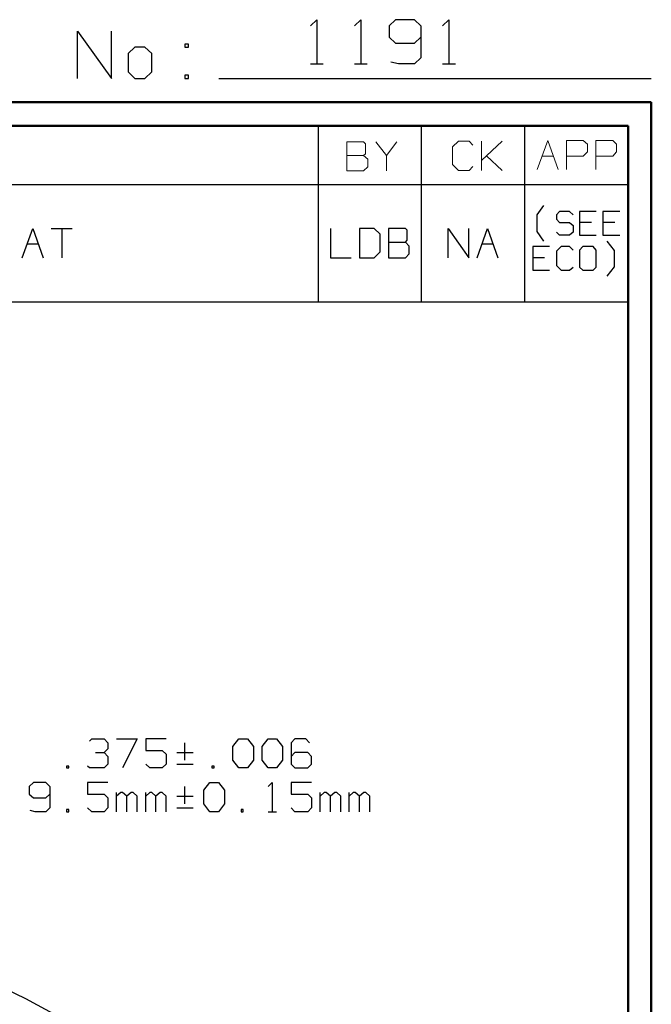
# Model space of a CAD drawing. Units: inches. Extents: x -3.57 to 3.55, y -2.65 to 2.89.
# Drawn here: x 2.53 to 3.55, y 1.3 to 2.89 of the extents above; entities that cross this region are included whole.
import ezdxf

# ---------------------------------------------------------------- set-up
doc = ezdxf.new("R2010")
doc.units = ezdxf.units.IN
doc.header["$MEASUREMENT"] = 0
doc.layers.add('Layer 1', color=7, linetype='Continuous')

msp = doc.modelspace()

# ---------------------------------------------------------------- linework, layer by layer
at = {"layer": 'Layer 1', "lineweight": 25}
for points in [[(2.9986, 2.884), (2.9986, 2.884), (3.009, 2.8937), (3.009, 2.8937)], [(3.009, 2.8937), (3.009, 2.8937), (3.009, 2.8222), (3.009, 2.8222)], [(3.0701, 2.884), (3.0701, 2.884), (3.0806, 2.8937), (3.0806, 2.8937)], [(3.0806, 2.8937), (3.0806, 2.8937), (3.0806, 2.8222), (3.0806, 2.8222)], [(3.1368, 2.8937), (3.1368, 2.8937), (3.1264, 2.884), (3.1264, 2.884)], [(3.1674, 2.8937), (3.1674, 2.8937), (3.1368, 2.8937), (3.1368, 2.8937)], [(3.1778, 2.884), (3.1778, 2.884), (3.1674, 2.8937), (3.1674, 2.8937)], [(3.2132, 2.884), (3.2132, 2.884), (3.2236, 2.8937), (3.2236, 2.8937)], [(3.2236, 2.8937), (3.2236, 2.8937), (3.2236, 2.8222), (3.2236, 2.8222)], [(2.6208, 2.7986), (2.6208, 2.7986), (2.6208, 2.875), (2.6208, 2.875)], [(2.6208, 2.875), (2.6208, 2.875), (2.6757, 2.7986), (2.6757, 2.7986)], [(2.6757, 2.7986), (2.6757, 2.7986), (2.6757, 2.875), (2.6757, 2.875)], [(3.1264, 2.884), (3.1264, 2.884), (3.1264, 2.8653), (3.1264, 2.8653)], [(3.1778, 2.884), (3.1778, 2.884), (3.1778, 2.8319), (3.1778, 2.8319)], [(3.1264, 2.8653), (3.1264, 2.8653), (3.1368, 2.8556), (3.1368, 2.8556)], [(3.1674, 2.8556), (3.1674, 2.8556), (3.1778, 2.8653), (3.1778, 2.8653)], [(2.7139, 2.8493), (2.7139, 2.8493), (2.7028, 2.8389), (2.7028, 2.8389)], [(2.7299, 2.8493), (2.7299, 2.8493), (2.7139, 2.8493), (2.7139, 2.8493)], [(2.741, 2.8389), (2.741, 2.8389), (2.7299, 2.8493), (2.7299, 2.8493)], [(2.8007, 2.8542), (2.8007, 2.8542), (2.7951, 2.8542), (2.7951, 2.8542)], [(2.7951, 2.8542), (2.7951, 2.8542), (2.7951, 2.8493), (2.7951, 2.8493)], [(2.7951, 2.8493), (2.7951, 2.8493), (2.8007, 2.8493), (2.8007, 2.8493)], [(2.8007, 2.8493), (2.8007, 2.8493), (2.8007, 2.8542), (2.8007, 2.8542)], [(3.1368, 2.8556), (3.1368, 2.8556), (3.1674, 2.8556), (3.1674, 2.8556)], [(2.7028, 2.8389), (2.7028, 2.8389), (2.7028, 2.809), (2.7028, 2.809)], [(2.741, 2.809), (2.741, 2.809), (2.741, 2.8389), (2.741, 2.8389)], [(3.1778, 2.8319), (3.1778, 2.8319), (3.1674, 2.8222), (3.1674, 2.8222)], [(2.9986, 2.8222), (2.9986, 2.8222), (3.0194, 2.8222), (3.0194, 2.8222)], [(3.0701, 2.8222), (3.0701, 2.8222), (3.091, 2.8222), (3.091, 2.8222)], [(3.1417, 2.8222), (3.1417, 2.8222), (3.1292, 2.825), (3.1292, 2.825)], [(3.1674, 2.8222), (3.1674, 2.8222), (3.1417, 2.8222), (3.1417, 2.8222)], [(3.2132, 2.8222), (3.2132, 2.8222), (3.234, 2.8222), (3.234, 2.8222)], [(2.7028, 2.809), (2.7028, 2.809), (2.7139, 2.7986), (2.7139, 2.7986)], [(2.7139, 2.7986), (2.7139, 2.7986), (2.7299, 2.7986), (2.7299, 2.7986)], [(2.7299, 2.7986), (2.7299, 2.7986), (2.741, 2.809), (2.741, 2.809)], [(2.8007, 2.8035), (2.8007, 2.8035), (2.7951, 2.8035), (2.7951, 2.8035)], [(2.7951, 2.8035), (2.7951, 2.8035), (2.7951, 2.7986), (2.7951, 2.7986)], [(2.7951, 2.7986), (2.7951, 2.7986), (2.8007, 2.7986), (2.8007, 2.7986)], [(2.8007, 2.7986), (2.8007, 2.7986), (2.8007, 2.8035), (2.8007, 2.8035)], [(2.85, 2.7986), (2.85, 2.7986), (3.5521, 2.7986), (3.5521, 2.7986)], [(3.0118, 2.6264), (3.0118, 2.6264), (3.0118, 2.7215), (3.0118, 2.7215)], [(3.1792, 2.6264), (3.1792, 2.6264), (3.1792, 2.7215), (3.1792, 2.7215)], [(3.3465, 2.6264), (3.3465, 2.6264), (3.3465, 2.7215), (3.3465, 2.7215)], [(3.5139, 2.7215), (3.5139, 2.7215), (3.5139, 2.7215), (3.5139, 2.7215)], [(0.659, 2.6264), (0.659, 2.6264), (3.5146, 2.6264), (3.5146, 2.6264)], [(3.0118, 2.4361), (3.0118, 2.4361), (3.0118, 2.6264), (3.0118, 2.6264)], [(3.1792, 2.4361), (3.1792, 2.4361), (3.1792, 2.6264), (3.1792, 2.6264)], [(3.3465, 2.4361), (3.3465, 2.4361), (3.3465, 2.6264), (3.3465, 2.6264)], [(3.3667, 2.5771), (3.3667, 2.5771), (3.3778, 2.5924), (3.3778, 2.5924)], [(3.3667, 2.55), (3.3667, 2.55), (3.3667, 2.5771), (3.3667, 2.5771)], [(3.4028, 2.5826), (3.4028, 2.5826), (3.3979, 2.5771), (3.3979, 2.5771)], [(3.3979, 2.5771), (3.3979, 2.5771), (3.3979, 2.5701), (3.3979, 2.5701)], [(3.4194, 2.5826), (3.4194, 2.5826), (3.4028, 2.5826), (3.4028, 2.5826)], [(3.425, 2.5771), (3.425, 2.5771), (3.4194, 2.5826), (3.4194, 2.5826)], [(3.4625, 2.5826), (3.4625, 2.5826), (3.4354, 2.5826), (3.4354, 2.5826)], [(3.4354, 2.5826), (3.4354, 2.5826), (3.4354, 2.5444), (3.4354, 2.5444)], [(3.5007, 2.5826), (3.5007, 2.5826), (3.4736, 2.5826), (3.4736, 2.5826)], [(3.4736, 2.5826), (3.4736, 2.5826), (3.4736, 2.5444), (3.4736, 2.5444)], [(3.3979, 2.5701), (3.3979, 2.5701), (3.4028, 2.5646), (3.4028, 2.5646)], [(3.4028, 2.5646), (3.4028, 2.5646), (3.4194, 2.5646), (3.4194, 2.5646)], [(3.4194, 2.5646), (3.4194, 2.5646), (3.425, 2.5597), (3.425, 2.5597)], [(3.425, 2.5597), (3.425, 2.5597), (3.425, 2.5493), (3.425, 2.5493)], [(3.4549, 2.5646), (3.4549, 2.5646), (3.4354, 2.5646), (3.4354, 2.5646)], [(3.4931, 2.5646), (3.4931, 2.5646), (3.4736, 2.5646), (3.4736, 2.5646)], [(2.5306, 2.5076), (2.5306, 2.5076), (2.5479, 2.5549), (2.5479, 2.5549)], [(2.5479, 2.5549), (2.5479, 2.5549), (2.5646, 2.5076), (2.5646, 2.5076)], [(2.5778, 2.5549), (2.5778, 2.5549), (2.6118, 2.5549), (2.6118, 2.5549)], [(2.5951, 2.5549), (2.5951, 2.5549), (2.5951, 2.5076), (2.5951, 2.5076)], [(3.0313, 2.5549), (3.0313, 2.5549), (3.0313, 2.5076), (3.0313, 2.5076)], [(3.1021, 2.5549), (3.1021, 2.5549), (3.0785, 2.5549), (3.0785, 2.5549)], [(3.0785, 2.5549), (3.0785, 2.5549), (3.0785, 2.5076), (3.0785, 2.5076)], [(3.1118, 2.5458), (3.1118, 2.5458), (3.1021, 2.5549), (3.1021, 2.5549)], [(3.1118, 2.5174), (3.1118, 2.5174), (3.1118, 2.5458), (3.1118, 2.5458)], [(3.1528, 2.5549), (3.1528, 2.5549), (3.1257, 2.5549), (3.1257, 2.5549)], [(3.1257, 2.5549), (3.1257, 2.5549), (3.1257, 2.5076), (3.1257, 2.5076)], [(3.1556, 2.5521), (3.1556, 2.5521), (3.1528, 2.5549), (3.1528, 2.5549)], [(3.1556, 2.5361), (3.1556, 2.5361), (3.1556, 2.5521), (3.1556, 2.5521)], [(3.2222, 2.5076), (3.2222, 2.5076), (3.2222, 2.5549), (3.2222, 2.5549)], [(3.2222, 2.5549), (3.2222, 2.5549), (3.2556, 2.5076), (3.2556, 2.5076)], [(3.2556, 2.5076), (3.2556, 2.5076), (3.2556, 2.5549), (3.2556, 2.5549)], [(3.2694, 2.5076), (3.2694, 2.5076), (3.2861, 2.5549), (3.2861, 2.5549)], [(3.2861, 2.5549), (3.2861, 2.5549), (3.3028, 2.5076), (3.3028, 2.5076)], [(3.3778, 2.5347), (3.3778, 2.5347), (3.3667, 2.55), (3.3667, 2.55)], [(3.4028, 2.5444), (3.4028, 2.5444), (3.3979, 2.5493), (3.3979, 2.5493)], [(3.4194, 2.5444), (3.4194, 2.5444), (3.4028, 2.5444), (3.4028, 2.5444)], [(3.425, 2.5493), (3.425, 2.5493), (3.4194, 2.5444), (3.4194, 2.5444)], [(3.4354, 2.5444), (3.4354, 2.5444), (3.4625, 2.5444), (3.4625, 2.5444)], [(3.4736, 2.5444), (3.4736, 2.5444), (3.5007, 2.5444), (3.5007, 2.5444)], [(2.5389, 2.5299), (2.5389, 2.5299), (2.5569, 2.5299), (2.5569, 2.5299)], [(3.1257, 2.5326), (3.1257, 2.5326), (3.1528, 2.5326), (3.1528, 2.5326)], [(3.1528, 2.5326), (3.1528, 2.5326), (3.1556, 2.5361), (3.1556, 2.5361)], [(3.159, 2.5264), (3.159, 2.5264), (3.1528, 2.5326), (3.1528, 2.5326)], [(3.159, 2.5139), (3.159, 2.5139), (3.159, 2.5264), (3.159, 2.5264)], [(3.2771, 2.5299), (3.2771, 2.5299), (3.2951, 2.5299), (3.2951, 2.5299)], [(3.3868, 2.5257), (3.3868, 2.5257), (3.3597, 2.5257), (3.3597, 2.5257)], [(3.3597, 2.5257), (3.3597, 2.5257), (3.3597, 2.4875), (3.3597, 2.4875)], [(3.4056, 2.5257), (3.4056, 2.5257), (3.3979, 2.5181), (3.3979, 2.5181)], [(3.4194, 2.5257), (3.4194, 2.5257), (3.4056, 2.5257), (3.4056, 2.5257)], [(3.425, 2.5201), (3.425, 2.5201), (3.4194, 2.5257), (3.4194, 2.5257)], [(3.441, 2.5257), (3.441, 2.5257), (3.4354, 2.5201), (3.4354, 2.5201)], [(3.4576, 2.5257), (3.4576, 2.5257), (3.441, 2.5257), (3.441, 2.5257)], [(3.4625, 2.5201), (3.4625, 2.5201), (3.4576, 2.5257), (3.4576, 2.5257)], [(3.4924, 2.5194), (3.4924, 2.5194), (3.4806, 2.5347), (3.4806, 2.5347)], [(3.0313, 2.5076), (3.0313, 2.5076), (3.0646, 2.5076), (3.0646, 2.5076)], [(3.0785, 2.5076), (3.0785, 2.5076), (3.1021, 2.5076), (3.1021, 2.5076)], [(3.1021, 2.5076), (3.1021, 2.5076), (3.1118, 2.5174), (3.1118, 2.5174)], [(3.1257, 2.5076), (3.1257, 2.5076), (3.1528, 2.5076), (3.1528, 2.5076)], [(3.1528, 2.5076), (3.1528, 2.5076), (3.159, 2.5139), (3.159, 2.5139)], [(3.3785, 2.5076), (3.3785, 2.5076), (3.3597, 2.5076), (3.3597, 2.5076)], [(3.3979, 2.5181), (3.3979, 2.5181), (3.3979, 2.4951), (3.3979, 2.4951)], [(3.4354, 2.5201), (3.4354, 2.5201), (3.4354, 2.4924), (3.4354, 2.4924)], [(3.4625, 2.4924), (3.4625, 2.4924), (3.4625, 2.5201), (3.4625, 2.5201)], [(3.4924, 2.4931), (3.4924, 2.4931), (3.4924, 2.5194), (3.4924, 2.5194)], [(3.3979, 2.4951), (3.3979, 2.4951), (3.4056, 2.4875), (3.4056, 2.4875)], [(3.4194, 2.4875), (3.4194, 2.4875), (3.425, 2.4924), (3.425, 2.4924)], [(3.4354, 2.4924), (3.4354, 2.4924), (3.441, 2.4875), (3.441, 2.4875)], [(3.4576, 2.4875), (3.4576, 2.4875), (3.4625, 2.4924), (3.4625, 2.4924)], [(3.4806, 2.4778), (3.4806, 2.4778), (3.4924, 2.4931), (3.4924, 2.4931)], [(3.3597, 2.4875), (3.3597, 2.4875), (3.3868, 2.4875), (3.3868, 2.4875)], [(3.4056, 2.4875), (3.4056, 2.4875), (3.4194, 2.4875), (3.4194, 2.4875)], [(3.441, 2.4875), (3.441, 2.4875), (3.4576, 2.4875), (3.4576, 2.4875)], [(0.659, 2.4361), (0.659, 2.4361), (3.5146, 2.4361), (3.5146, 2.4361)], [(2.6403, 1.7236), (2.6403, 1.7236), (2.6438, 1.7271), (2.6438, 1.7271)], [(2.6438, 1.7271), (2.6438, 1.7271), (2.6639, 1.7271), (2.6639, 1.7271)], [(2.6639, 1.7271), (2.6639, 1.7271), (2.6701, 1.7208), (2.6701, 1.7208)], [(2.684, 1.7271), (2.684, 1.7271), (2.7174, 1.7271), (2.7174, 1.7271)], [(2.7174, 1.7271), (2.7174, 1.7271), (2.6938, 1.6799), (2.6938, 1.6799)], [(2.7646, 1.7271), (2.7646, 1.7271), (2.7313, 1.7271), (2.7313, 1.7271)], [(2.7313, 1.7271), (2.7313, 1.7271), (2.7313, 1.7083), (2.7313, 1.7083)], [(2.8729, 1.7146), (2.8729, 1.7146), (2.8826, 1.7271), (2.8826, 1.7271)], [(2.8826, 1.7271), (2.8826, 1.7271), (2.8965, 1.7271), (2.8965, 1.7271)], [(2.8965, 1.7271), (2.8965, 1.7271), (2.9063, 1.7146), (2.9063, 1.7146)], [(2.9201, 1.7146), (2.9201, 1.7146), (2.9299, 1.7271), (2.9299, 1.7271)], [(2.9299, 1.7271), (2.9299, 1.7271), (2.9438, 1.7271), (2.9438, 1.7271)], [(2.9438, 1.7271), (2.9438, 1.7271), (2.9535, 1.7146), (2.9535, 1.7146)], [(2.9736, 1.7271), (2.9736, 1.7271), (2.9674, 1.7208), (2.9674, 1.7208)], [(2.991, 1.7271), (2.991, 1.7271), (2.9736, 1.7271), (2.9736, 1.7271)], [(2.9972, 1.7208), (2.9972, 1.7208), (2.991, 1.7271), (2.991, 1.7271)], [(2.6639, 1.7049), (2.6639, 1.7049), (2.6701, 1.7111), (2.6701, 1.7111)], [(2.6701, 1.7208), (2.6701, 1.7208), (2.6701, 1.7111), (2.6701, 1.7111)], [(2.7951, 1.6924), (2.7951, 1.6924), (2.7951, 1.7208), (2.7951, 1.7208)], [(2.8729, 1.6924), (2.8729, 1.6924), (2.8729, 1.7146), (2.8729, 1.7146)], [(2.9063, 1.7146), (2.9063, 1.7146), (2.9063, 1.6924), (2.9063, 1.6924)], [(2.9201, 1.6924), (2.9201, 1.6924), (2.9201, 1.7146), (2.9201, 1.7146)], [(2.9535, 1.7146), (2.9535, 1.7146), (2.9535, 1.6924), (2.9535, 1.6924)], [(2.9674, 1.7208), (2.9674, 1.7208), (2.9674, 1.6861), (2.9674, 1.6861)], [(2.65, 1.7049), (2.65, 1.7049), (2.6639, 1.7049), (2.6639, 1.7049)], [(2.6639, 1.7049), (2.6639, 1.7049), (2.6701, 1.6986), (2.6701, 1.6986)], [(2.6701, 1.6986), (2.6701, 1.6986), (2.6701, 1.6861), (2.6701, 1.6861)], [(2.7313, 1.7083), (2.7313, 1.7083), (2.7583, 1.7083), (2.7583, 1.7083)], [(2.7583, 1.7083), (2.7583, 1.7083), (2.7646, 1.7021), (2.7646, 1.7021)], [(2.7646, 1.7021), (2.7646, 1.7021), (2.7646, 1.6861), (2.7646, 1.6861)], [(2.7819, 1.7049), (2.7819, 1.7049), (2.8083, 1.7049), (2.8083, 1.7049)], [(2.9736, 1.7049), (2.9736, 1.7049), (2.9674, 1.6986), (2.9674, 1.6986)], [(2.9944, 1.7049), (2.9944, 1.7049), (2.9736, 1.7049), (2.9736, 1.7049)], [(3.0007, 1.6986), (3.0007, 1.6986), (2.9944, 1.7049), (2.9944, 1.7049)], [(3.0007, 1.6861), (3.0007, 1.6861), (3.0007, 1.6986), (3.0007, 1.6986)], [(2.6063, 1.6826), (2.6063, 1.6826), (2.6028, 1.6826), (2.6028, 1.6826)], [(2.6028, 1.6826), (2.6028, 1.6826), (2.6028, 1.6799), (2.6028, 1.6799)], [(2.6028, 1.6799), (2.6028, 1.6799), (2.6063, 1.6799), (2.6063, 1.6799)], [(2.6063, 1.6799), (2.6063, 1.6799), (2.6063, 1.6826), (2.6063, 1.6826)], [(2.6403, 1.6799), (2.6403, 1.6799), (2.6368, 1.6826), (2.6368, 1.6826)], [(2.6639, 1.6799), (2.6639, 1.6799), (2.6403, 1.6799), (2.6403, 1.6799)], [(2.6701, 1.6861), (2.6701, 1.6861), (2.6639, 1.6799), (2.6639, 1.6799)], [(2.7382, 1.6799), (2.7382, 1.6799), (2.7313, 1.6861), (2.7313, 1.6861)], [(2.7583, 1.6799), (2.7583, 1.6799), (2.7382, 1.6799), (2.7382, 1.6799)], [(2.7646, 1.6861), (2.7646, 1.6861), (2.7583, 1.6799), (2.7583, 1.6799)], [(2.7819, 1.6861), (2.7819, 1.6861), (2.8083, 1.6861), (2.8083, 1.6861)], [(2.8424, 1.6826), (2.8424, 1.6826), (2.8389, 1.6826), (2.8389, 1.6826)], [(2.8389, 1.6826), (2.8389, 1.6826), (2.8389, 1.6799), (2.8389, 1.6799)], [(2.8389, 1.6799), (2.8389, 1.6799), (2.8424, 1.6799), (2.8424, 1.6799)], [(2.8424, 1.6799), (2.8424, 1.6799), (2.8424, 1.6826), (2.8424, 1.6826)], [(2.8826, 1.6799), (2.8826, 1.6799), (2.8729, 1.6924), (2.8729, 1.6924)], [(2.8965, 1.6799), (2.8965, 1.6799), (2.8826, 1.6799), (2.8826, 1.6799)], [(2.9063, 1.6924), (2.9063, 1.6924), (2.8965, 1.6799), (2.8965, 1.6799)], [(2.9299, 1.6799), (2.9299, 1.6799), (2.9201, 1.6924), (2.9201, 1.6924)], [(2.9438, 1.6799), (2.9438, 1.6799), (2.9299, 1.6799), (2.9299, 1.6799)], [(2.9535, 1.6924), (2.9535, 1.6924), (2.9438, 1.6799), (2.9438, 1.6799)], [(2.9674, 1.6861), (2.9674, 1.6861), (2.9736, 1.6799), (2.9736, 1.6799)], [(2.9736, 1.6799), (2.9736, 1.6799), (2.9944, 1.6799), (2.9944, 1.6799)], [(2.9944, 1.6799), (2.9944, 1.6799), (3.0007, 1.6861), (3.0007, 1.6861)], [(2.5493, 1.6562), (2.5493, 1.6562), (2.5424, 1.65), (2.5424, 1.65)], [(2.5424, 1.65), (2.5424, 1.65), (2.5424, 1.6375), (2.5424, 1.6375)], [(2.5694, 1.6562), (2.5694, 1.6562), (2.5493, 1.6562), (2.5493, 1.6562)], [(2.5757, 1.65), (2.5757, 1.65), (2.5694, 1.6562), (2.5694, 1.6562)], [(2.5757, 1.65), (2.5757, 1.65), (2.5757, 1.6153), (2.5757, 1.6153)], [(2.6701, 1.6562), (2.6701, 1.6562), (2.6368, 1.6562), (2.6368, 1.6562)], [(2.6368, 1.6562), (2.6368, 1.6562), (2.6368, 1.6375), (2.6368, 1.6375)], [(2.7951, 1.6215), (2.7951, 1.6215), (2.7951, 1.65), (2.7951, 1.65)], [(2.8257, 1.6437), (2.8257, 1.6437), (2.8354, 1.6562), (2.8354, 1.6562)], [(2.8354, 1.6562), (2.8354, 1.6562), (2.8493, 1.6562), (2.8493, 1.6562)], [(2.8493, 1.6562), (2.8493, 1.6562), (2.859, 1.6437), (2.859, 1.6437)], [(2.9299, 1.65), (2.9299, 1.65), (2.9368, 1.6562), (2.9368, 1.6562)], [(2.9368, 1.6562), (2.9368, 1.6562), (2.9368, 1.609), (2.9368, 1.609)], [(3.0007, 1.6562), (3.0007, 1.6562), (2.9674, 1.6562), (2.9674, 1.6562)], [(2.9674, 1.6562), (2.9674, 1.6562), (2.9674, 1.6375), (2.9674, 1.6375)], [(2.5424, 1.6375), (2.5424, 1.6375), (2.5493, 1.6312), (2.5493, 1.6312)], [(2.5493, 1.6312), (2.5493, 1.6312), (2.5694, 1.6312), (2.5694, 1.6312)], [(2.5694, 1.6312), (2.5694, 1.6312), (2.5757, 1.6375), (2.5757, 1.6375)], [(2.6368, 1.6375), (2.6368, 1.6375), (2.6639, 1.6375), (2.6639, 1.6375)], [(2.6639, 1.6375), (2.6639, 1.6375), (2.6701, 1.6312), (2.6701, 1.6312)], [(2.6701, 1.6312), (2.6701, 1.6312), (2.6701, 1.6153), (2.6701, 1.6153)], [(2.684, 1.609), (2.684, 1.609), (2.684, 1.6403), (2.684, 1.6403)], [(2.691, 1.6403), (2.691, 1.6403), (2.684, 1.634), (2.684, 1.634)], [(2.6938, 1.6403), (2.6938, 1.6403), (2.691, 1.6403), (2.691, 1.6403)], [(2.7007, 1.634), (2.7007, 1.634), (2.6938, 1.6403), (2.6938, 1.6403)], [(2.7076, 1.6403), (2.7076, 1.6403), (2.7007, 1.634), (2.7007, 1.634)], [(2.7007, 1.609), (2.7007, 1.609), (2.7007, 1.634), (2.7007, 1.634)], [(2.7111, 1.6403), (2.7111, 1.6403), (2.7076, 1.6403), (2.7076, 1.6403)], [(2.7174, 1.634), (2.7174, 1.634), (2.7111, 1.6403), (2.7111, 1.6403)], [(2.7174, 1.609), (2.7174, 1.609), (2.7174, 1.634), (2.7174, 1.634)], [(2.7313, 1.609), (2.7313, 1.609), (2.7313, 1.6403), (2.7313, 1.6403)], [(2.7382, 1.6403), (2.7382, 1.6403), (2.7313, 1.634), (2.7313, 1.634)], [(2.741, 1.6403), (2.741, 1.6403), (2.7382, 1.6403), (2.7382, 1.6403)], [(2.7479, 1.634), (2.7479, 1.634), (2.741, 1.6403), (2.741, 1.6403)], [(2.7549, 1.6403), (2.7549, 1.6403), (2.7479, 1.634), (2.7479, 1.634)], [(2.7479, 1.609), (2.7479, 1.609), (2.7479, 1.634), (2.7479, 1.634)], [(2.7583, 1.6403), (2.7583, 1.6403), (2.7549, 1.6403), (2.7549, 1.6403)], [(2.7646, 1.634), (2.7646, 1.634), (2.7583, 1.6403), (2.7583, 1.6403)], [(2.7646, 1.609), (2.7646, 1.609), (2.7646, 1.634), (2.7646, 1.634)], [(2.7819, 1.634), (2.7819, 1.634), (2.8083, 1.634), (2.8083, 1.634)], [(2.8257, 1.6215), (2.8257, 1.6215), (2.8257, 1.6437), (2.8257, 1.6437)], [(2.859, 1.6437), (2.859, 1.6437), (2.859, 1.6215), (2.859, 1.6215)], [(2.9674, 1.6375), (2.9674, 1.6375), (2.9944, 1.6375), (2.9944, 1.6375)], [(2.9944, 1.6375), (2.9944, 1.6375), (3.0007, 1.6312), (3.0007, 1.6312)], [(3.0007, 1.6312), (3.0007, 1.6312), (3.0007, 1.6153), (3.0007, 1.6153)], [(3.0146, 1.609), (3.0146, 1.609), (3.0146, 1.6403), (3.0146, 1.6403)], [(3.0208, 1.6403), (3.0208, 1.6403), (3.0146, 1.634), (3.0146, 1.634)], [(3.0243, 1.6403), (3.0243, 1.6403), (3.0208, 1.6403), (3.0208, 1.6403)], [(3.0313, 1.634), (3.0313, 1.634), (3.0243, 1.6403), (3.0243, 1.6403)], [(3.0382, 1.6403), (3.0382, 1.6403), (3.0313, 1.634), (3.0313, 1.634)], [(3.0313, 1.609), (3.0313, 1.609), (3.0313, 1.634), (3.0313, 1.634)], [(3.0417, 1.6403), (3.0417, 1.6403), (3.0382, 1.6403), (3.0382, 1.6403)], [(3.0479, 1.634), (3.0479, 1.634), (3.0417, 1.6403), (3.0417, 1.6403)], [(3.0479, 1.609), (3.0479, 1.609), (3.0479, 1.634), (3.0479, 1.634)], [(3.0618, 1.609), (3.0618, 1.609), (3.0618, 1.6403), (3.0618, 1.6403)], [(3.0681, 1.6403), (3.0681, 1.6403), (3.0618, 1.634), (3.0618, 1.634)], [(3.0715, 1.6403), (3.0715, 1.6403), (3.0681, 1.6403), (3.0681, 1.6403)], [(3.0785, 1.634), (3.0785, 1.634), (3.0715, 1.6403), (3.0715, 1.6403)], [(3.0854, 1.6403), (3.0854, 1.6403), (3.0785, 1.634), (3.0785, 1.634)], [(3.0785, 1.609), (3.0785, 1.609), (3.0785, 1.634), (3.0785, 1.634)], [(3.0889, 1.6403), (3.0889, 1.6403), (3.0854, 1.6403), (3.0854, 1.6403)], [(3.0951, 1.634), (3.0951, 1.634), (3.0889, 1.6403), (3.0889, 1.6403)], [(3.0951, 1.609), (3.0951, 1.609), (3.0951, 1.634), (3.0951, 1.634)], [(2.5757, 1.6153), (2.5757, 1.6153), (2.5694, 1.609), (2.5694, 1.609)], [(2.6438, 1.609), (2.6438, 1.609), (2.6368, 1.6153), (2.6368, 1.6153)], [(2.6701, 1.6153), (2.6701, 1.6153), (2.6639, 1.609), (2.6639, 1.609)], [(2.7819, 1.6153), (2.7819, 1.6153), (2.8083, 1.6153), (2.8083, 1.6153)], [(2.8354, 1.609), (2.8354, 1.609), (2.8257, 1.6215), (2.8257, 1.6215)], [(2.859, 1.6215), (2.859, 1.6215), (2.8493, 1.609), (2.8493, 1.609)], [(2.9736, 1.609), (2.9736, 1.609), (2.9674, 1.6153), (2.9674, 1.6153)], [(3.0007, 1.6153), (3.0007, 1.6153), (2.9944, 1.609), (2.9944, 1.609)], [(2.5521, 1.609), (2.5521, 1.609), (2.5438, 1.6111), (2.5438, 1.6111)], [(2.5694, 1.609), (2.5694, 1.609), (2.5521, 1.609), (2.5521, 1.609)], [(2.6063, 1.6125), (2.6063, 1.6125), (2.6028, 1.6125), (2.6028, 1.6125)], [(2.6028, 1.6125), (2.6028, 1.6125), (2.6028, 1.609), (2.6028, 1.609)], [(2.6028, 1.609), (2.6028, 1.609), (2.6063, 1.609), (2.6063, 1.609)], [(2.6063, 1.609), (2.6063, 1.609), (2.6063, 1.6125), (2.6063, 1.6125)], [(2.6639, 1.609), (2.6639, 1.609), (2.6438, 1.609), (2.6438, 1.609)], [(2.8493, 1.609), (2.8493, 1.609), (2.8354, 1.609), (2.8354, 1.609)], [(2.8896, 1.6125), (2.8896, 1.6125), (2.8861, 1.6125), (2.8861, 1.6125)], [(2.8861, 1.6125), (2.8861, 1.6125), (2.8861, 1.609), (2.8861, 1.609)], [(2.8861, 1.609), (2.8861, 1.609), (2.8896, 1.609), (2.8896, 1.609)], [(2.8896, 1.609), (2.8896, 1.609), (2.8896, 1.6125), (2.8896, 1.6125)], [(2.9299, 1.609), (2.9299, 1.609), (2.9438, 1.609), (2.9438, 1.609)], [(2.9944, 1.609), (2.9944, 1.609), (2.9736, 1.609), (2.9736, 1.609)]]:
    msp.add_open_spline(points, degree=3, dxfattribs=at)
at = {"layer": 'Layer 1', "lineweight": 50}
for points in [[(3.5521, 2.7597), (3.5521, 2.7597), (-3.5667, 2.7597), (-3.5667, 2.7597)], [(3.5521, 2.7597), (3.5521, 2.7597), (3.5521, -2.6458), (3.5521, -2.6458)], [(3.5146, 2.7215), (3.5146, 2.7215), (-3.5285, 2.7215), (-3.5285, 2.7215)], [(3.5146, 2.7215), (3.5146, 2.7215), (3.5146, -2.6076), (3.5146, -2.6076)]]:
    msp.add_open_spline(points, degree=3, dxfattribs=at)
at = {"layer": 'Layer 1', "lineweight": 13}
for points in [[(3.0847, 2.6958), (3.0847, 2.6958), (3.0576, 2.6958), (3.0576, 2.6958)], [(3.0576, 2.6958), (3.0576, 2.6958), (3.0576, 2.6486), (3.0576, 2.6486)], [(3.0882, 2.6924), (3.0882, 2.6924), (3.0847, 2.6958), (3.0847, 2.6958)], [(3.0882, 2.6764), (3.0882, 2.6764), (3.0882, 2.6924), (3.0882, 2.6924)], [(3.1049, 2.6958), (3.1049, 2.6958), (3.1222, 2.6736), (3.1222, 2.6736)], [(3.1222, 2.6736), (3.1222, 2.6736), (3.1389, 2.6958), (3.1389, 2.6958)], [(3.2389, 2.6965), (3.2389, 2.6965), (3.2292, 2.6875), (3.2292, 2.6875)], [(3.2292, 2.6875), (3.2292, 2.6875), (3.2292, 2.659), (3.2292, 2.659)], [(3.2563, 2.6965), (3.2563, 2.6965), (3.2389, 2.6965), (3.2389, 2.6965)], [(3.2625, 2.6903), (3.2625, 2.6903), (3.2563, 2.6965), (3.2563, 2.6965)], [(3.2764, 2.6493), (3.2764, 2.6493), (3.2764, 2.6965), (3.2764, 2.6965)], [(3.2764, 2.6653), (3.2764, 2.6653), (3.3097, 2.6965), (3.3097, 2.6965)], [(3.3667, 2.6507), (3.3667, 2.6507), (3.384, 2.6979), (3.384, 2.6979)], [(3.384, 2.6979), (3.384, 2.6979), (3.4007, 2.6507), (3.4007, 2.6507)], [(3.4146, 2.6507), (3.4146, 2.6507), (3.4146, 2.6979), (3.4146, 2.6979)], [(3.4146, 2.6979), (3.4146, 2.6979), (3.4417, 2.6979), (3.4417, 2.6979)], [(3.4417, 2.6979), (3.4417, 2.6979), (3.4486, 2.6917), (3.4486, 2.6917)], [(3.4486, 2.6917), (3.4486, 2.6917), (3.4486, 2.6792), (3.4486, 2.6792)], [(3.4618, 2.6507), (3.4618, 2.6507), (3.4618, 2.6979), (3.4618, 2.6979)], [(3.4618, 2.6979), (3.4618, 2.6979), (3.4896, 2.6979), (3.4896, 2.6979)], [(3.4896, 2.6979), (3.4896, 2.6979), (3.4958, 2.6917), (3.4958, 2.6917)], [(3.4958, 2.6917), (3.4958, 2.6917), (3.4958, 2.6792), (3.4958, 2.6792)], [(3.0576, 2.6736), (3.0576, 2.6736), (3.0847, 2.6736), (3.0847, 2.6736)], [(3.0847, 2.6736), (3.0847, 2.6736), (3.0882, 2.6764), (3.0882, 2.6764)], [(3.0917, 2.6674), (3.0917, 2.6674), (3.0847, 2.6736), (3.0847, 2.6736)], [(3.0917, 2.6549), (3.0917, 2.6549), (3.0917, 2.6674), (3.0917, 2.6674)], [(3.1222, 2.6736), (3.1222, 2.6736), (3.1222, 2.6486), (3.1222, 2.6486)], [(3.3097, 2.6493), (3.3097, 2.6493), (3.2847, 2.6729), (3.2847, 2.6729)], [(3.375, 2.6722), (3.375, 2.6722), (3.3931, 2.6722), (3.3931, 2.6722)], [(3.4417, 2.6722), (3.4417, 2.6722), (3.4146, 2.6722), (3.4146, 2.6722)], [(3.4486, 2.6792), (3.4486, 2.6792), (3.4417, 2.6722), (3.4417, 2.6722)], [(3.4896, 2.6722), (3.4896, 2.6722), (3.4618, 2.6722), (3.4618, 2.6722)], [(3.4958, 2.6792), (3.4958, 2.6792), (3.4896, 2.6722), (3.4896, 2.6722)], [(3.0847, 2.6486), (3.0847, 2.6486), (3.0917, 2.6549), (3.0917, 2.6549)], [(3.2292, 2.659), (3.2292, 2.659), (3.2389, 2.6493), (3.2389, 2.6493)], [(3.2563, 2.6493), (3.2563, 2.6493), (3.2625, 2.6556), (3.2625, 2.6556)], [(3.0576, 2.6486), (3.0576, 2.6486), (3.0847, 2.6486), (3.0847, 2.6486)], [(3.2389, 2.6493), (3.2389, 2.6493), (3.2563, 2.6493), (3.2563, 2.6493)]]:
    msp.add_open_spline(points, degree=3, dxfattribs=at)
at = {"layer": 'Layer 1', "lineweight": 25}
msp.add_open_spline([(2.9688, 0.6049), (2.9688, 0.6049), (2.9667, 0.6632), (2.9667, 0.6632), (2.9667, 0.6632), (2.9667, 0.6632), (2.9604, 0.7201), (2.9604, 0.7201), (2.9604, 0.7201), (2.9604, 0.7201), (2.9493, 0.7771), (2.9493, 0.7771), (2.9493, 0.7771), (2.9493, 0.7771), (2.9347, 0.8333), (2.9347, 0.8333), (2.9347, 0.8333), (2.9347, 0.8333), (2.916, 0.8875), (2.916, 0.8875), (2.916, 0.8875), (2.916, 0.8875), (2.8931, 0.941), (2.8931, 0.941), (2.8931, 0.941), (2.8931, 0.941), (2.8667, 0.9924), (2.8667, 0.9924), (2.8667, 0.9924), (2.8667, 0.9924), (2.8361, 1.0417), (2.8361, 1.0417), (2.8361, 1.0417), (2.8361, 1.0417), (2.8028, 1.0882), (2.8028, 1.0882), (2.8028, 1.0882), (2.8028, 1.0882), (2.7653, 1.1326), (2.7653, 1.1326), (2.7653, 1.1326), (2.7653, 1.1326), (2.725, 1.1736), (2.725, 1.1736), (2.725, 1.1736), (2.725, 1.1736), (2.6813, 1.2125), (2.6813, 1.2125), (2.6813, 1.2125), (2.6813, 1.2125), (2.6354, 1.2472), (2.6354, 1.2472), (2.6354, 1.2472), (2.6354, 1.2472), (2.5868, 1.2785), (2.5868, 1.2785), (2.5868, 1.2785), (2.5868, 1.2785), (2.5361, 1.3062), (2.5361, 1.3062), (2.5361, 1.3062), (2.5361, 1.3062), (2.484, 1.3306), (2.484, 1.3306), (2.484, 1.3306), (2.484, 1.3306), (2.4299, 1.3507), (2.4299, 1.3507), (2.4299, 1.3507), (2.4299, 1.3507), (2.3743, 1.3667), (2.3743, 1.3667), (2.3743, 1.3667), (2.3743, 1.3667), (2.3174, 1.3792), (2.3174, 1.3792), (2.3174, 1.3792), (2.3174, 1.3792), (2.2604, 1.3868), (2.2604, 1.3868), (2.2604, 1.3868), (2.2604, 1.3868), (2.2028, 1.3903), (2.2028, 1.3903), (2.2028, 1.3903), (2.2028, 1.3903), (2.1444, 1.3896), (2.1444, 1.3896), (2.1444, 1.3896), (2.1444, 1.3896), (2.0875, 1.3847), (2.0875, 1.3847), (2.0875, 1.3847), (2.0875, 1.3847), (2.0299, 1.375), (2.0299, 1.375), (2.0299, 1.375), (2.0299, 1.375), (1.9736, 1.3618), (1.9736, 1.3618), (1.9736, 1.3618), (1.9736, 1.3618), (1.9188, 1.3444), (1.9188, 1.3444), (1.9188, 1.3444), (1.9188, 1.3444), (1.8653, 1.3229), (1.8653, 1.3229), (1.8653, 1.3229), (1.8653, 1.3229), (1.8132, 1.2979), (1.8132, 1.2979), (1.8132, 1.2979), (1.8132, 1.2979), (1.7632, 1.2687), (1.7632, 1.2687), (1.7632, 1.2687), (1.7632, 1.2687), (1.7153, 1.2361), (1.7153, 1.2361), (1.7153, 1.2361), (1.7153, 1.2361), (1.6701, 1.2), (1.6701, 1.2), (1.6701, 1.2), (1.6701, 1.2), (1.6278, 1.1604), (1.6278, 1.1604), (1.6278, 1.1604), (1.6278, 1.1604), (1.5889, 1.1181), (1.5889, 1.1181), (1.5889, 1.1181), (1.5889, 1.1181), (1.5528, 1.0729), (1.5528, 1.0729), (1.5528, 1.0729), (1.5528, 1.0729), (1.5201, 1.025), (1.5201, 1.025), (1.5201, 1.025), (1.5201, 1.025), (1.491, 0.975), (1.491, 0.975), (1.491, 0.975), (1.491, 0.975), (1.4653, 0.9236), (1.4653, 0.9236), (1.4653, 0.9236), (1.4653, 0.9236), (1.4438, 0.8694), (1.4438, 0.8694), (1.4438, 0.8694), (1.4438, 0.8694), (1.4264, 0.8146), (1.4264, 0.8146), (1.4264, 0.8146), (1.4264, 0.8146), (1.4132, 0.7583), (1.4132, 0.7583), (1.4132, 0.7583), (1.4132, 0.7583), (1.4042, 0.7014), (1.4042, 0.7014), (1.4042, 0.7014), (1.4042, 0.7014), (1.3986, 0.6437), (1.3986, 0.6437), (1.3986, 0.6437), (1.3986, 0.6437), (1.3979, 0.5861), (1.3979, 0.5861), (1.3979, 0.5861), (1.3979, 0.5861), (1.4021, 0.5278), (1.4021, 0.5278), (1.4021, 0.5278), (1.4021, 0.5278), (1.4097, 0.4708), (1.4097, 0.4708), (1.4097, 0.4708), (1.4097, 0.4708), (1.4215, 0.4146), (1.4215, 0.4146), (1.4215, 0.4146), (1.4215, 0.4146), (1.4375, 0.359), (1.4375, 0.359), (1.4375, 0.359), (1.4375, 0.359), (1.4576, 0.3049), (1.4576, 0.3049), (1.4576, 0.3049), (1.4576, 0.3049), (1.4819, 0.2521), (1.4819, 0.2521), (1.4819, 0.2521), (1.4819, 0.2521), (1.5097, 0.2014), (1.5097, 0.2014), (1.5097, 0.2014), (1.5097, 0.2014), (1.541, 0.1528), (1.541, 0.1528), (1.541, 0.1528), (1.541, 0.1528), (1.5764, 0.1069), (1.5764, 0.1069), (1.5764, 0.1069), (1.5764, 0.1069), (1.6146, 0.0639), (1.6146, 0.0639), (1.6146, 0.0639), (1.6146, 0.0639), (1.6563, 0.0229), (1.6563, 0.0229), (1.6563, 0.0229), (1.6563, 0.0229), (1.7, -0.0139), (1.7, -0.0139), (1.7, -0.0139), (1.7, -0.0139), (1.7472, -0.0479), (1.7472, -0.0479), (1.7472, -0.0479), (1.7472, -0.0479), (1.7965, -0.0785), (1.7965, -0.0785), (1.7965, -0.0785), (1.7965, -0.0785), (1.8472, -0.1049), (1.8472, -0.1049), (1.8472, -0.1049), (1.8472, -0.1049), (1.9007, -0.1278), (1.9007, -0.1278), (1.9007, -0.1278), (1.9007, -0.1278), (1.9556, -0.1465), (1.9556, -0.1465), (1.9556, -0.1465), (1.9556, -0.1465), (2.0111, -0.1611), (2.0111, -0.1611), (2.0111, -0.1611), (2.0111, -0.1611), (2.0681, -0.1715), (2.0681, -0.1715), (2.0681, -0.1715), (2.0681, -0.1715), (2.1257, -0.1785), (2.1257, -0.1785), (2.1257, -0.1785), (2.1257, -0.1785), (2.1833, -0.1806), (2.1833, -0.1806), (2.1833, -0.1806), (2.1833, -0.1806), (2.241, -0.1785), (2.241, -0.1785), (2.241, -0.1785), (2.241, -0.1785), (2.2986, -0.1715), (2.2986, -0.1715), (2.2986, -0.1715), (2.2986, -0.1715), (2.3556, -0.1611), (2.3556, -0.1611), (2.3556, -0.1611), (2.3556, -0.1611), (2.4111, -0.1465), (2.4111, -0.1465), (2.4111, -0.1465), (2.4111, -0.1465), (2.466, -0.1278), (2.466, -0.1278), (2.466, -0.1278), (2.466, -0.1278), (2.5194, -0.1049), (2.5194, -0.1049), (2.5194, -0.1049), (2.5194, -0.1049), (2.5701, -0.0785), (2.5701, -0.0785), (2.5701, -0.0785), (2.5701, -0.0785), (2.6194, -0.0479), (2.6194, -0.0479), (2.6194, -0.0479), (2.6194, -0.0479), (2.6667, -0.0139), (2.6667, -0.0139), (2.6667, -0.0139), (2.6667, -0.0139), (2.7104, 0.0229), (2.7104, 0.0229), (2.7104, 0.0229), (2.7104, 0.0229), (2.7521, 0.0639), (2.7521, 0.0639), (2.7521, 0.0639), (2.7521, 0.0639), (2.7903, 0.1069), (2.7903, 0.1069), (2.7903, 0.1069), (2.7903, 0.1069), (2.8257, 0.1528), (2.8257, 0.1528), (2.8257, 0.1528), (2.8257, 0.1528), (2.8569, 0.2014), (2.8569, 0.2014), (2.8569, 0.2014), (2.8569, 0.2014), (2.8847, 0.2521), (2.8847, 0.2521), (2.8847, 0.2521), (2.8847, 0.2521), (2.909, 0.3049), (2.909, 0.3049), (2.909, 0.3049), (2.909, 0.3049), (2.9292, 0.359), (2.9292, 0.359), (2.9292, 0.359), (2.9292, 0.359), (2.9451, 0.4146), (2.9451, 0.4146), (2.9451, 0.4146), (2.9451, 0.4146), (2.9569, 0.4708), (2.9569, 0.4708), (2.9569, 0.4708), (2.9569, 0.4708), (2.9646, 0.5278), (2.9646, 0.5278), (2.9646, 0.5278), (2.9646, 0.5278), (2.9688, 0.5861), (2.9688, 0.5861), (2.9688, 0.5861), (2.9688, 0.5861), (2.9688, 0.6049), (2.9688, 0.6049)], degree=3, knots=[0, 0, 0, 0, 0.011494, 0.011494, 0.011494, 0.011494, 0.022989, 0.022989, 0.022989, 0.022989, 0.034483, 0.034483, 0.034483, 0.034483, 0.045977, 0.045977, 0.045977, 0.045977, 0.057471, 0.057471, 0.057471, 0.057471, 0.068966, 0.068966, 0.068966, 0.068966, 0.08046, 0.08046, 0.08046, 0.08046, 0.091954, 0.091954, 0.091954, 0.091954, 0.103448, 0.103448, 0.103448, 0.103448, 0.114943, 0.114943, 0.114943, 0.114943, 0.126437, 0.126437, 0.126437, 0.126437, 0.137931, 0.137931, 0.137931, 0.137931, 0.149425, 0.149425, 0.149425, 0.149425, 0.16092, 0.16092, 0.16092, 0.16092, 0.172414, 0.172414, 0.172414, 0.172414, 0.183908, 0.183908, 0.183908, 0.183908, 0.195402, 0.195402, 0.195402, 0.195402, 0.206897, 0.206897, 0.206897, 0.206897, 0.218391, 0.218391, 0.218391, 0.218391, 0.229885, 0.229885, 0.229885, 0.229885, 0.241379, 0.241379, 0.241379, 0.241379, 0.252874, 0.252874, 0.252874, 0.252874, 0.264368, 0.264368, 0.264368, 0.264368, 0.275862, 0.275862, 0.275862, 0.275862, 0.287356, 0.287356, 0.287356, 0.287356, 0.298851, 0.298851, 0.298851, 0.298851, 0.310345, 0.310345, 0.310345, 0.310345, 0.321839, 0.321839, 0.321839, 0.321839, 0.333333, 0.333333, 0.333333, 0.333333, 0.344828, 0.344828, 0.344828, 0.344828, 0.356322, 0.356322, 0.356322, 0.356322, 0.367816, 0.367816, 0.367816, 0.367816, 0.37931, 0.37931, 0.37931, 0.37931, 0.390805, 0.390805, 0.390805, 0.390805, 0.402299, 0.402299, 0.402299, 0.402299, 0.413793, 0.413793, 0.413793, 0.413793, 0.425287, 0.425287, 0.425287, 0.425287, 0.436782, 0.436782, 0.436782, 0.436782, 0.448276, 0.448276, 0.448276, 0.448276, 0.45977, 0.45977, 0.45977, 0.45977, 0.471264, 0.471264, 0.471264, 0.471264, 0.482759, 0.482759, 0.482759, 0.482759, 0.494253, 0.494253, 0.494253, 0.494253, 0.505747, 0.505747, 0.505747, 0.505747, 0.517241, 0.517241, 0.517241, 0.517241, 0.528736, 0.528736, 0.528736, 0.528736, 0.54023, 0.54023, 0.54023, 0.54023, 0.551724, 0.551724, 0.551724, 0.551724, 0.563218, 0.563218, 0.563218, 0.563218, 0.574713, 0.574713, 0.574713, 0.574713, 0.586207, 0.586207, 0.586207, 0.586207, 0.597701, 0.597701, 0.597701, 0.597701, 0.609195, 0.609195, 0.609195, 0.609195, 0.62069, 0.62069, 0.62069, 0.62069, 0.632184, 0.632184, 0.632184, 0.632184, 0.643678, 0.643678, 0.643678, 0.643678, 0.655172, 0.655172, 0.655172, 0.655172, 0.666667, 0.666667, 0.666667, 0.666667, 0.678161, 0.678161, 0.678161, 0.678161, 0.689655, 0.689655, 0.689655, 0.689655, 0.701149, 0.701149, 0.701149, 0.701149, 0.712644, 0.712644, 0.712644, 0.712644, 0.724138, 0.724138, 0.724138, 0.724138, 0.735632, 0.735632, 0.735632, 0.735632, 0.747126, 0.747126, 0.747126, 0.747126, 0.758621, 0.758621, 0.758621, 0.758621, 0.770115, 0.770115, 0.770115, 0.770115, 0.781609, 0.781609, 0.781609, 0.781609, 0.793103, 0.793103, 0.793103, 0.793103, 0.804598, 0.804598, 0.804598, 0.804598, 0.816092, 0.816092, 0.816092, 0.816092, 0.827586, 0.827586, 0.827586, 0.827586, 0.83908, 0.83908, 0.83908, 0.83908, 0.850575, 0.850575, 0.850575, 0.850575, 0.862069, 0.862069, 0.862069, 0.862069, 0.873563, 0.873563, 0.873563, 0.873563, 0.885057, 0.885057, 0.885057, 0.885057, 0.896552, 0.896552, 0.896552, 0.896552, 0.908046, 0.908046, 0.908046, 0.908046, 0.91954, 0.91954, 0.91954, 0.91954, 0.931034, 0.931034, 0.931034, 0.931034, 0.942529, 0.942529, 0.942529, 0.942529, 0.954023, 0.954023, 0.954023, 0.954023, 0.965517, 0.965517, 0.965517, 0.965517, 0.977011, 0.977011, 0.977011, 0.977011, 1, 1, 1, 1], dxfattribs=at)

doc.saveas('drawing.dxf')
